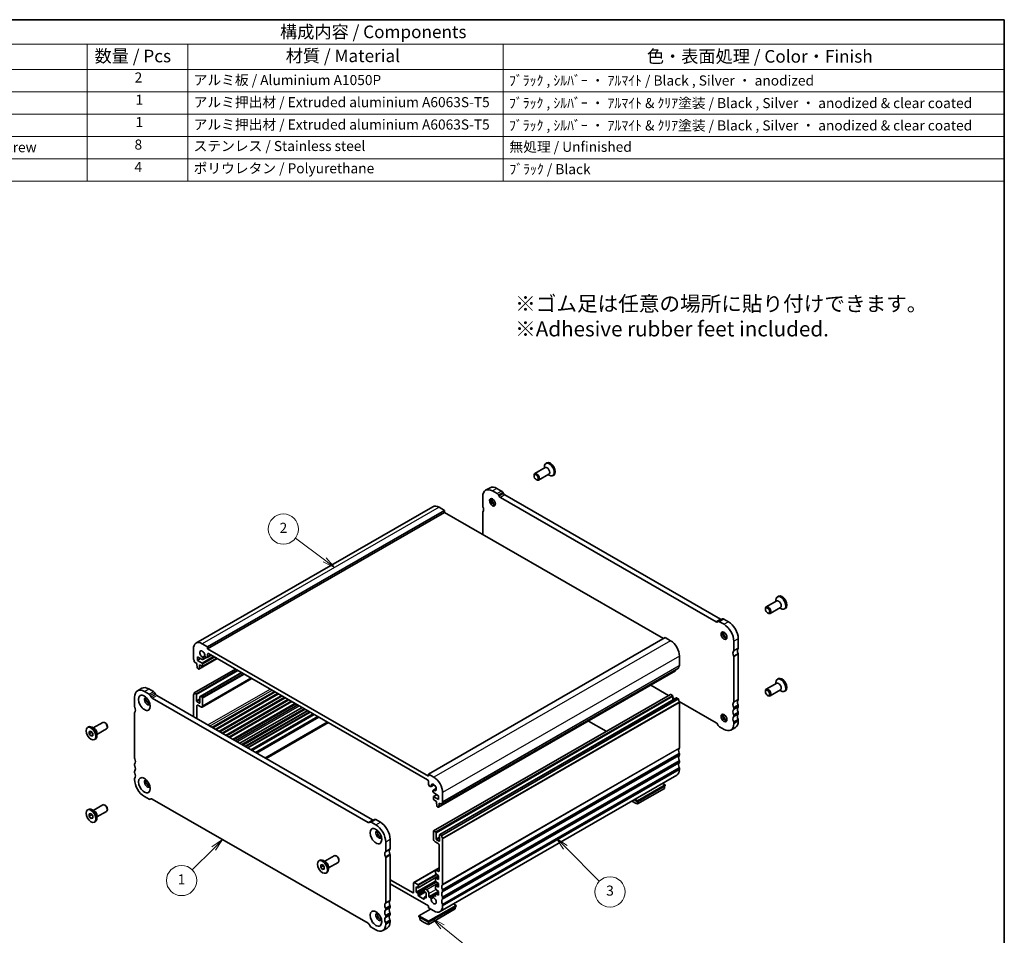
# Model space of a CAD drawing. Units: millimetres. Extents: x 0 to 4146, y 0 to 702.
# Drawn here: x 391 to 782, y 199 to 562 of the extents above; entities that cross this region are included whole.
import ezdxf

# ---------------------------------------------------------------- set-up
doc = ezdxf.new("R2010")
doc.units = ezdxf.units.MM
doc.header["$LTSCALE"] = 2
for name, color, linetype, lineweight in [('Border (ISO)', 7, 'Continuous', 35), ('Symbol (ISO)', 7, 'Continuous', 18), ('Symbol (TK)', 100, 'Continuous', 18), ('Visible (ISO)', 7, 'Continuous', 35), ('Visible Narrow (ISO)', 7, 'Continuous', 25)]:
    doc.layers.add(name, color=color, linetype=linetype, lineweight=lineweight)
doc.styles.add('Note Text (TK)', font='txt')
doc.styles.add('Note Text (TK2)', font='txt')

# ---------------------------------------------------------------- blocks, each defined once
blk = doc.blocks.new('図面枠 tk図枠')
at = {"layer": 'Border (ISO)'}
for p, q in [((14.5, 289), (405.5, 289)), ((405.5, 289), (405.5, 8))]:
    blk.add_line(p, q, dxfattribs=at)
blk = doc.blocks.new('バルーン1')
at = {"layer": 'Symbol (TK)', "color": 100}
for p, q in [((270.53, 200.37), (264.75, 204.7)), ((270.23, 199.97), (272.53, 198.86)), ((270.53, 200.37), (272.53, 198.86)), ((272.53, 198.86), (270.83, 200.77))]:
    blk.add_line(p, q, dxfattribs=at)
at = {"layer": 'Symbol (TK)'}
blk.add_circle((262.36, 206.49), 3, dxfattribs=at)
at = {"layer": 'Symbol (TK)', "color": 7, "insert": (262.36, 206.48), "char_height": 2, "attachment_point": 5, "style": 'Note Text (TK2)'}
blk.add_mtext('2', dxfattribs=at)
blk = doc.blocks.new('バルーン2')
at = {"layer": 'Symbol (TK)', "color": 100}
for p, q in [((250.29, 144.88), (248.17, 143.46)), ((248.52, 143.11), (250.29, 144.88)), ((248.87, 142.76), (250.29, 144.88)), ((248.52, 143.11), (244.26, 138.85))]:
    blk.add_line(p, q, dxfattribs=at)
at = {"layer": 'Symbol (TK)'}
blk.add_circle((242.14, 136.74), 3, dxfattribs=at)
at = {"layer": 'Symbol (TK)', "color": 7, "insert": (242.14, 136.71), "char_height": 2, "attachment_point": 5, "style": 'Note Text (TK2)'}
blk.add_mtext('1', dxfattribs=at)
blk = doc.blocks.new('バルーン4')
at = {"layer": 'Symbol (TK)', "color": 100}
for p, q in [((318.35, 143.34), (316.58, 145.11)), ((318.71, 143.69), (316.58, 145.11)), ((316.58, 145.11), (318, 142.98)), ((318.35, 143.34), (325.09, 136.6))]:
    blk.add_line(p, q, dxfattribs=at)
at = {"layer": 'Symbol (TK)'}
blk.add_circle((327.21, 134.48), 3, dxfattribs=at)
at = {"layer": 'Symbol (TK)', "color": 7, "insert": (327.21, 134.48), "char_height": 2, "attachment_point": 5, "style": 'Note Text (TK2)'}
blk.add_mtext('3', dxfattribs=at)
blk = doc.blocks.new('バルーン5')
at = {"layer": 'Symbol (TK)', "color": 100}
for p, q in [((293.95, 127.56), (292.02, 129.15)), ((294.27, 127.95), (292.02, 129.15)), ((292.02, 129.15), (293.64, 127.18)), ((293.95, 127.56), (300.22, 122.43))]:
    blk.add_line(p, q, dxfattribs=at)
at = {"layer": 'Symbol (TK)'}
blk.add_circle((302.54, 120.53), 3, dxfattribs=at)
at = {"layer": 'Symbol (TK)', "color": 7, "insert": (302.54, 120.52), "char_height": 2, "attachment_point": 5, "style": 'Note Text (TK2)'}
blk.add_mtext('5', dxfattribs=at)
blk = doc.blocks.new('構成内容 _ Components')
at = {"layer": 'Symbol (ISO)'}
for p, q in [((405.5, 289), (155.16, 289)), ((405.5, 289), (405.5, 284.16)), ((405.5, 284.16), (155.16, 284.16)), ((223.4, 284.16), (223.4, 279.12)), ((243.4, 284.16), (243.4, 279.12)), ((306.01, 284.16), (306.01, 279.12)), ((405.5, 284.16), (405.5, 279.12)), ((405.5, 279.12), (155.16, 279.12)), ((223.4, 279.12), (223.4, 256.95)), ((243.4, 279.12), (243.4, 256.95)), ((306.01, 279.12), (306.01, 256.95)), ((405.5, 279.12), (405.5, 256.95)), ((405.5, 274.69), (155.16, 274.69)), ((405.5, 270.25), (155.16, 270.25)), ((405.5, 265.82), (155.16, 265.82)), ((405.5, 261.39), (155.16, 261.39)), ((405.5, 256.95), (155.16, 256.95))]:
    blk.add_line(p, q, dxfattribs=at)
at = {"layer": 'Symbol (ISO)', "color": 7, "attachment_point": 7}
for s, insert, char_height, style in [('構成内容 / Components', (261.69, 284.56), 2.5, 'Note Text (TK)'), ('数量 / Pcs', (224.87, 279.76), 2.5, 'Note Text (TK)'), ('材質 / Material', (262.82, 279.8), 2.5, 'Note Text (TK)'), ('色・表面処理 / Color・Finish', (334.53, 279.69), 2.5, 'Note Text (TK)'), ('2', (232.82, 275.91), 2, 'Note Text (TK2)'), ('アルミ板 / Aluminium A1050P', (244.55, 275.4), 2, 'Note Text (TK2)'), ('ﾌﾞﾗｯｸ , ｼﾙﾊﾞｰ ・ ｱﾙﾏｲﾄ / Black , Silver ・ anodized', (307.16, 275.31), 2, 'Note Text (TK2)'), ('1', (232.99, 271.48), 2, 'Note Text (TK2)'), ('アルミ押出材 / Extruded aluminium A6063S-T5', (244.55, 271.01), 2, 'Note Text (TK2)'), ('ﾌﾞﾗｯｸ , ｼﾙﾊﾞｰ ・ ｱﾙﾏｲﾄ & ｸﾘｱ塗装 / Black , Silver ・ anodized & clear coated', (307.16, 270.83), 2, 'Note Text (TK2)'), ('1', (232.99, 267.05), 2, 'Note Text (TK2)'), ('アルミ押出材 / Extruded aluminium A6063S-T5', (244.55, 266.57), 2, 'Note Text (TK2)'), ('ﾌﾞﾗｯｸ , ｼﾙﾊﾞｰ ・ ｱﾙﾏｲﾄ & ｸﾘｱ塗装 / Black , Silver ・ anodized & clear coated', (307.16, 266.39), 2, 'Note Text (TK2)'), ('取付ビス（六角穴付皿 M3×8） / Screw', (164.7, 262.06), 2, 'Note Text (TK2)'), ('8', (232.8, 262.59), 2, 'Note Text (TK2)'), ('ステンレス / Stainless steel', (244.53, 262.31), 2, 'Note Text (TK2)'), ('無処理 / Unfinished', (307.24, 262.15), 2, 'Note Text (TK2)'), ('4', (232.8, 258.15), 2, 'Note Text (TK2)'), ('ポリウレタン / Polyurethane', (244.53, 257.88), 2, 'Note Text (TK2)'), ('ﾌﾞﾗｯｸ / Black', (307.24, 257.71), 2, 'Note Text (TK2)')]:
    blk.add_mtext(s, dxfattribs=dict(at, insert=insert, char_height=char_height, style=style))

msp = doc.modelspace()

# ---------------------------------------------------------------- linework, layer by layer
at = {"layer": 'Visible (ISO)'}
for p, q in [((599.6816, 384.2066), (595.5569, 381.8313)), ((599.3695, 384.0269), (599.3695, 384.5518)), ((600.3631, 386.0646), (599.9459, 385.8243)), ((595.2448, 380.8925), (595.2448, 381.1423)), ((596.0853, 379.4329), (596.3013, 379.3075)), ((601.1787, 381.6069), (597.054, 379.2316)), ((600.8666, 381.4271), (601.3206, 381.1637)), ((603.1277, 381.2637), (602.7105, 381.0235)), ((577.7875, 376.2145), (576.0198, 375.1965)), ((582.3606, 374.8919), (580.5322, 375.9448)), ((574.8753, 372.6699), (574.8753, 368.95)), ((580.5929, 373.8739), (578.7644, 374.9268)), ((581.3858, 372.8392), (581.0929, 373.3465)), ((667.567, 322.9712), (581.8858, 372.3118)), ((583.1535, 373.8572), (582.8606, 374.3645)), ((669.3348, 323.9892), (583.6535, 373.3298)), ((555.0561, 368.6789), (461.0109, 314.5219)), ((559.6726, 367.2122), (557.5512, 368.4337)), ((559.6726, 367.2122), (465.6273, 313.0551)), ((559.6726, 366.3946), (465.6273, 312.2376)), ((559.6726, 366.3946), (559.6726, 367.2122)), ((646.6439, 316.3111), (559.6726, 366.3946)), ((574.8753, 366.4974), (574.8753, 357.6399)), ((692.287, 333.1291), (691.8698, 332.8889)), ((691.6055, 331.2712), (687.4808, 328.8959)), ((693.1026, 328.6714), (688.9779, 326.2962)), ((691.2934, 331.0915), (691.2934, 331.6164)), ((692.7905, 328.4917), (693.2445, 328.2282)), ((687.1687, 327.957), (687.1687, 328.2068)), ((688.0092, 326.4975), (688.2252, 326.3721)), ((695.0516, 328.3283), (694.6344, 328.088)), ((668.3599, 323.0927), (668.067, 322.9228)), ((670.1286, 324.1113), (668.3609, 323.0933)), ((670.6883, 321.9913), (668.8599, 323.0443)), ((672.4561, 323.0093), (670.6277, 324.0623)), ((647.3538, 316.7199), (553.3086, 262.5629)), ((649.4751, 315.4983), (647.3538, 316.7199)), ((465.6273, 313.0551), (463.506, 314.2767)), ((465.6273, 312.2376), (465.6273, 313.0551)), ((674.5774, 311.5354), (674.5774, 315.2553)), ((676.3452, 312.5534), (676.3452, 316.2732)), ((459.9705, 312.225), (459.9705, 308.5051)), ((461.5615, 309.1423), (463.5075, 308.0216)), ((461.5615, 307.6707), (461.5615, 309.1423)), ((464.5049, 309.4474), (463.6479, 308.9539)), ((464.8916, 308.9806), (465.1677, 308.8216)), ((467.1337, 309.735), (465.4921, 308.7897)), ((553.3086, 261.7453), (465.6273, 312.2376)), ((465.6273, 309.0883), (465.6273, 310.1937)), ((465.9809, 310.3989), (552.955, 260.3138)), ((653.0106, 305.6547), (653.0106, 309.3746)), ((674.5774, 291.1376), (674.5774, 309.0828)), ((676.3452, 292.1556), (676.3452, 310.1008)), ((460.324, 307.0752), (461.314, 306.5051)), ((461.314, 306.5051), (461.314, 306.2599)), ((461.314, 306.2599), (461.499, 304.7271)), ((462.8392, 308.4065), (461.5615, 307.6707)), ((463.4353, 306.5916), (461.5615, 307.6707)), ((469.4851, 308.381), (462.2003, 304.1859)), ((462.2603, 304.2887), (462.4454, 305.6083)), ((462.4454, 305.8536), (463.4353, 305.2835)), ((462.4454, 305.6083), (462.4454, 305.8536)), ((462.6583, 305.731), (462.4454, 305.6083)), ((469.2372, 308.5237), (463.585, 305.2688)), ((463.6474, 305.4066), (463.6474, 306.2242)), ((465.1784, 308.8156), (463.757, 307.9971)), ((463.8611, 308.2268), (463.8611, 308.3826)), ((460.324, 294.812), (476.686, 304.2342)), ((461.7088, 304.3974), (462.0506, 304.2006)), ((462.6492, 293.4015), (479.0733, 302.8595)), ((651.422, 303.5344), (557.3768, 249.3774)), ((652.6571, 304.632), (558.6119, 250.475)), ((651.4821, 303.6372), (651.5306, 303.9833)), ((463.4394, 289.1686), (483.1436, 300.5155)), ((641.5883, 297.8715), (648.7016, 293.7753)), ((691.6055, 298.5693), (687.4808, 296.194)), ((691.2934, 298.3896), (691.2934, 298.9145)), ((692.287, 300.4272), (691.8698, 300.187)), ((437.7804, 295.5897), (439.5481, 296.6077)), ((440.5251, 295.32), (442.3535, 294.2671)), ((442.2928, 296.338), (444.1213, 295.2851)), ((442.8535, 293.7397), (443.1464, 293.2324)), ((444.6213, 294.7577), (444.9141, 294.2504)), ((445.4141, 293.723), (531.0954, 244.3825)), ((459.9705, 293.7893), (459.9705, 285.3406)), ((460.9604, 294.4455), (460.324, 294.812)), ((461.1726, 291.6663), (461.1726, 294.0781)), ((462.5868, 293.2637), (462.5868, 290.8519)), ((463.4353, 293.0203), (462.7989, 293.3868)), ((468.7197, 280.3022), (493.4821, 294.562)), ((468.9551, 280.1667), (493.7175, 294.4264)), ((555.3509, 240.0182), (649.3961, 294.1752)), ((649.5458, 294.1605), (650.1822, 293.794)), ((650.3944, 293.4266), (650.3944, 291.8997)), ((687.1687, 295.2551), (687.1687, 295.5049)), ((688.0092, 293.7956), (688.2252, 293.6702)), ((693.1026, 295.9696), (688.9779, 293.5943)), ((692.7905, 295.7898), (693.2445, 295.5263)), ((695.0516, 295.6264), (694.6344, 295.3861)), ((436.636, 289.3433), (436.636, 293.0631)), ((443.6464, 292.705), (529.3276, 243.3645)), ((462.3747, 290.7288), (461.3847, 291.2989)), ((461.3847, 284.5262), (461.3847, 289.7047)), ((461.7383, 289.9099), (462.9403, 289.2176)), ((463.6474, 289.628), (463.6474, 292.6529)), ((471.4171, 278.7489), (496.1796, 293.0086)), ((471.6525, 278.6133), (496.415, 292.8731)), ((474.1127, 277.1966), (498.8751, 291.4564)), ((474.3499, 277.06), (499.1124, 291.3197)), ((476.6455, 275.7381), (501.4079, 289.9978)), ((557.8258, 238.593), (651.871, 292.75)), ((558.6119, 238.2118), (652.6571, 292.3688)), ((650.3944, 292.8005), (651.1765, 292.3501)), ((652.0207, 292.7353), (652.6571, 292.3688)), ((652.8746, 291.3722), (667.567, 282.9114)), ((653.0106, 290.9389), (653.0106, 272.9937)), ((676.3452, 289.2942), (676.3452, 289.703)), ((436.636, 268.9455), (436.636, 286.8906)), ((478.3606, 274.7504), (503.1231, 289.0101)), ((504.032, 288.4867), (479.2696, 274.227)), ((506.3127, 287.1733), (481.5503, 272.9136)), ((507.505, 286.4867), (482.7426, 272.227)), ((507.9011, 286.2586), (483.1387, 271.9989)), ((674.5774, 288.2762), (674.5774, 288.685)), ((674.5774, 285.4148), (674.5774, 285.8236)), ((676.3452, 286.4328), (676.3452, 286.8416)), ((420.1906, 280.8446), (424.0033, 283.0402)), ((424.972, 282.8389), (424.7559, 282.9643)), ((616.8259, 283.6118), (623.9392, 279.5155)), ((668.067, 282.3841), (668.3599, 281.8767)), ((674.5774, 282.5534), (674.5774, 282.9621)), ((676.3452, 283.5714), (676.3452, 283.9801)), ((417.9295, 281.0081), (418.3467, 281.2483)), ((418.6047, 279.4868), (419.3119, 279.5517)), ((418.6047, 278.5428), (418.6047, 279.4868)), ((419.524, 279.0722), (418.6047, 278.5428)), ((419.3119, 277.6636), (418.6047, 278.5428)), ((419.3119, 279.5517), (420.019, 278.6725)), ((420.019, 278.0708), (419.3119, 277.6636)), ((420.019, 277.7284), (419.3119, 277.6636)), ((420.6312, 280.589), (419.7366, 281.1081)), ((420.019, 278.6725), (420.019, 277.7284)), ((421.6877, 278.2449), (425.5004, 280.4404)), ((421.6877, 278.7542), (421.6877, 277.72)), ((425.8125, 281.3793), (425.8125, 281.1295)), ((668.8599, 281.3494), (670.6883, 280.2964)), ((675.2008, 281.0447), (673.433, 280.0267)), ((420.6942, 276.2072), (421.1114, 276.4475)), ((653.0106, 270.5411), (653.0106, 270.1323)), ((436.636, 266.084), (436.636, 266.4928)), ((653.0106, 267.6797), (653.0106, 267.2709)), ((436.636, 263.2226), (436.636, 263.6314)), ((553.3086, 262.5629), (553.3086, 261.7453)), ((555.4299, 261.3413), (553.3086, 262.5629)), ((557.9251, 207.9555), (651.9703, 262.1126)), ((653.0106, 264.8183), (653.0106, 264.4095)), ((436.636, 260.3612), (436.636, 260.77)), ((553.3086, 259.7014), (553.3086, 258.596)), ((555.5894, 258.312), (554.3688, 257.609)), ((555.5757, 258.3224), (554.4323, 257.6639)), ((636.3936, 251.9537), (647.3538, 258.2653)), ((647.3538, 258.2653), (646.3216, 258.8597)), ((647.3538, 257.8565), (647.3538, 258.2653)), ((553.7682, 257.8), (554.0444, 257.6409)), ((555.0749, 255.8561), (555.0749, 255.7003)), ((556.4261, 256.8549), (555.2101, 256.1547)), ((555.288, 256.1819), (556.428, 256.8384)), ((556.6907, 254.361), (555.3509, 253.5894)), ((555.4284, 255.0879), (557.3745, 253.9672)), ((558.9654, 251.4977), (558.9654, 255.2176)), ((636.3936, 251.545), (647.3538, 257.8565)), ((636.3936, 250.7307), (647.0709, 256.8793)), ((647.0709, 257.6936), (647.0709, 256.8793)), ((420.1906, 248.1428), (424.0033, 250.3383)), ((424.972, 250.137), (424.7559, 250.2624)), ((442.3535, 252.5722), (440.5251, 253.6251)), ((442.8525, 252.5232), (443.1718, 252.707)), ((443.1464, 252.6937), (442.8535, 252.5237)), ((529.3276, 203.3047), (443.6464, 252.6452)), ((555.2885, 253.4516), (555.2885, 252.6341)), ((557.3745, 252.4957), (555.5006, 253.5747)), ((555.5006, 252.2667), (556.4906, 251.6966)), ((556.4906, 251.6966), (556.4906, 251.4513)), ((556.4906, 251.4513), (556.6756, 249.9186)), ((557.3745, 253.9672), (557.3745, 252.4957)), ((557.4369, 249.4801), (557.6219, 250.7998)), ((557.6219, 251.0451), (558.6119, 250.475)), ((557.6219, 250.7998), (557.6219, 251.0451)), ((557.8349, 250.9224), (557.6219, 250.7998)), ((635.0065, 252.3438), (636.3936, 251.545)), ((635.3614, 252.5482), (636.3936, 251.9537)), ((636.3936, 251.545), (636.3936, 251.9537)), ((636.3936, 250.7307), (636.3936, 251.545)), ((417.9295, 248.3062), (418.3467, 248.5464)), ((418.6047, 246.785), (419.3119, 246.8498)), ((418.6047, 245.8409), (418.6047, 246.785)), ((419.524, 246.3703), (418.6047, 245.8409)), ((419.3119, 246.8498), (420.019, 245.9706)), ((420.6312, 247.8871), (419.7366, 248.4062)), ((421.6877, 245.543), (425.5004, 247.7386)), ((425.8125, 248.6774), (425.8125, 248.4276)), ((556.8854, 249.5889), (557.2271, 249.3921)), ((419.3119, 244.9617), (418.6047, 245.8409)), ((420.019, 245.3689), (419.3119, 244.9617)), ((420.019, 245.0266), (419.3119, 244.9617)), ((420.019, 245.9706), (420.019, 245.0266)), ((420.6942, 243.5053), (421.1114, 243.7456)), ((421.6877, 246.0523), (421.6877, 245.0181)), ((529.8276, 243.316), (530.1205, 243.486)), ((530.1215, 243.4865), (531.8892, 244.5045)), ((530.6205, 243.4375), (532.4489, 242.3846)), ((532.3883, 244.4555), (534.2167, 243.4026)), ((555.2885, 239.8803), (555.2885, 236.8554)), ((556.137, 239.637), (555.5006, 240.0034)), ((556.3491, 236.8578), (556.3491, 239.2696)), ((558.6119, 238.2118), (557.9755, 238.5783)), ((536.338, 235.6485), (536.338, 231.9287)), ((538.1058, 236.6665), (538.1058, 232.9466)), ((555.9956, 235.6307), (557.1977, 234.9384)), ((557.5512, 235.9203), (556.5613, 236.4904)), ((557.7634, 238.4552), (557.7634, 236.0434)), ((558.9654, 218.8367), (558.9654, 236.7819)), ((557.5512, 234.3261), (557.5512, 224.1502)), ((509.8534, 228.0726), (510.2706, 228.3129)), ((512.5551, 227.6535), (511.6605, 228.1727)), ((512.1145, 227.9092), (515.9272, 230.1047)), ((513.6116, 225.3094), (517.4243, 227.505)), ((516.8959, 229.9034), (516.6798, 230.0288)), ((517.7364, 228.4439), (517.7364, 228.1941)), ((536.338, 229.476), (536.338, 211.5309)), ((538.1058, 230.494), (538.1058, 212.5488)), ((510.5286, 226.5514), (511.2357, 226.6162)), ((510.5286, 225.6074), (510.5286, 226.5514)), ((511.4479, 226.1367), (510.5286, 225.6074)), ((511.2357, 224.7282), (510.5286, 225.6074)), ((511.2357, 226.6162), (511.9428, 225.737)), ((511.9428, 225.1354), (511.2357, 224.7282)), ((511.9428, 224.793), (511.2357, 224.7282)), ((511.9428, 225.737), (511.9428, 224.793)), ((512.6181, 223.2718), (513.0352, 223.512)), ((513.6116, 225.8188), (513.6116, 224.7845)), ((557.5512, 225.2672), (547.502, 219.4802)), ((556.137, 224.3106), (556.137, 223.2447)), ((556.1994, 224.4484), (557.5512, 225.2268)), ((556.3347, 222.8862), (557.3745, 222.2055)), ((557.1977, 223.945), (556.3491, 224.4337)), ((547.2275, 215.3768), (538.1058, 220.6296)), ((538.1058, 218.9946), (553.3086, 210.2398)), ((547.4396, 219.3424), (547.4396, 215.4999)), ((547.6517, 219.4655), (549.0659, 218.6511)), ((556.1539, 220.0324), (548.5003, 215.6249)), ((557.3745, 222.1084), (549.2157, 217.4101)), ((556.4153, 219.7267), (551.7447, 217.037)), ((556.137, 221.1178), (556.137, 220.138)), ((556.1994, 221.2556), (557.3745, 221.9323)), ((557.3745, 220.734), (556.3344, 221.2488)), ((556.3347, 219.7795), (557.3745, 219.0989)), ((557.3745, 222.2055), (557.3745, 220.734)), ((557.3745, 219.0989), (557.3745, 217.6273)), ((548.5003, 215.6249), (548.5003, 217.7505)), ((548.5003, 217.7505), (549.0659, 217.4248)), ((549.0659, 215.2992), (548.5003, 215.6249)), ((549.2781, 217.5479), (549.2781, 218.2837)), ((551.6822, 216.8992), (551.6822, 216.1634)), ((551.8944, 217.0223), (552.6722, 216.5744)), ((551.8944, 215.796), (552.4601, 215.4703)), ((552.4601, 215.4703), (552.4601, 213.3446)), ((553.5207, 213.9619), (553.5207, 215.1047)), ((556.137, 218.0111), (556.137, 217.0335)), ((556.1994, 218.1489), (557.3745, 218.8256)), ((556.1994, 215.0423), (557.3745, 215.7189)), ((557.3745, 217.6273), (556.3344, 218.1421)), ((556.3344, 216.6752), (557.3745, 215.9922)), ((557.3745, 215.9922), (557.3745, 214.5206)), ((558.9654, 215.9753), (558.9654, 216.3841)), ((549.2781, 214.4412), (549.2781, 214.9317)), ((551.4701, 212.9336), (549.4902, 214.0738)), ((551.6822, 213.5473), (551.6822, 213.0568)), ((552.4601, 214.0971), (551.7447, 213.6851)), ((552.4601, 213.3446), (551.8944, 213.6704)), ((554.0444, 213.4968), (553.6621, 213.7169)), ((554.4323, 213.027), (555.2919, 213.522)), ((555.2101, 214.3934), (556.138, 214.9278)), ((556.137, 214.0146), (555.5345, 214.3615)), ((556.137, 214.9044), (556.137, 214.0146)), ((557.3745, 214.5206), (556.3344, 215.0355)), ((558.9654, 213.1139), (558.9654, 213.5227)), ((536.338, 209.0782), (536.338, 208.6694)), ((538.1058, 210.0962), (538.1058, 209.6874)), ((538.1058, 207.2348), (538.1058, 206.826)), ((554.1749, 208.9234), (549.5609, 206.2664)), ((553.3086, 204.1082), (564.2687, 210.4198)), ((553.3086, 210.2398), (553.3086, 209.4223)), ((553.3086, 203.6995), (564.2687, 210.011)), ((553.3086, 209.4223), (555.4299, 208.2007)), ((553.3086, 202.8852), (563.9859, 209.0338)), ((558.9654, 210.2525), (558.9654, 210.6612)), ((564.2687, 210.4198), (563.2365, 211.0142)), ((563.9859, 209.8481), (563.9859, 209.0338)), ((564.2687, 210.011), (564.2687, 210.4198)), ((536.338, 206.2168), (536.338, 205.808)), ((536.338, 203.3554), (536.338, 202.9466)), ((538.1058, 204.3734), (538.1058, 203.9646)), ((549.5609, 206.2664), (553.3086, 204.1082)), ((549.5609, 205.8576), (549.5609, 206.2664)), ((549.5609, 205.8576), (553.3086, 203.6995)), ((549.8438, 205.6947), (549.8438, 204.8804)), ((553.3086, 203.6995), (553.3086, 204.1082)), ((553.3086, 202.8852), (553.3086, 203.6995)), ((530.1205, 202.27), (529.8276, 202.7773)), ((532.4489, 200.6897), (530.6205, 201.7426)), ((535.1936, 200.42), (536.9614, 201.438))]:
    msp.add_line(p, q, dxfattribs=at)
for centre, major_axis, start_param, end_param in [((601.3282, 383.4239), (1.3823, -2.4004), 5.49585344, 10.21210983), ((600.4302, 382.9068), (0.7485, -1.2999), 0, 3.14159265), ((601.7454, 383.6641), (1.3823, -2.4004), 0, 3.14159265), ((596.3054, 380.5315), (0.7485, -1.2999), 5.49585344, 10.21210983), ((578.7644, 370.4303), (-2.7447, 4.7662), 5.49972085, 7.07051718), ((580.5322, 371.4483), (-2.7447, 4.7662), 5.49972085, 6.28318531), ((579.3655, 370.7764), (0.8234, -1.4299), 3.51368435, 5.91109361), ((580.5322, 371.4483), (1.6468, -2.8597), 4.2288349, 5.19594306), ((580.5929, 373.0563), (-0.499, 0.8666), 4.71432269, 5.49972085), ((581.8858, 373.1293), (-0.499, 0.8666), 1.57273004, 2.3581282), ((582.3606, 374.0743), (-0.499, 0.8666), 4.71432269, 5.49972085), ((583.6535, 374.1473), (-0.499, 0.8666), 1.57273004, 2.3581282), ((557.5512, 364.346), (-2.4952, 4.3329), 5.49972085, 6.28318531), ((575.2289, 368.7464), (0.2495, -0.4333), 3.92892453, 4.57242563), ((573.8147, 368.3345), (0.9981, -1.7332), 0.14383076, 1.43083298), ((575.2289, 366.2938), (-0.2495, 0.4333), 0.14383076, 0.78733187), ((693.2521, 330.4884), (1.3823, -2.4004), 5.49585344, 10.21210983), ((693.6693, 330.7287), (1.3823, -2.4004), 0, 3.14159265), ((688.2293, 327.596), (0.7485, -1.2999), 5.49585344, 10.21210983), ((692.3541, 329.9713), (0.7485, -1.2999), 0, 3.14159265), ((667.567, 323.7888), (0.499, -0.8666), 5.49972085, 6.28511902), ((668.8599, 322.2267), (-0.499, 0.8666), 5.49972085, 6.28511902), ((669.3348, 324.8068), (0.499, -0.8666), 5.49972085, 6.23550525), ((670.6277, 323.2447), (-0.499, 0.8666), 5.49972085, 6.28318531), ((670.6883, 317.4948), (-2.7447, 4.7662), 3.92892453, 5.49972085), ((672.4561, 318.5128), (-2.7447, 4.7662), 3.92892453, 5.49972085), ((671.2894, 317.841), (0.8234, -1.4299), 3.51368435, 5.91109361), ((672.4561, 318.5128), (1.6468, -2.8597), 4.2288349, 5.19594306), ((463.506, 310.189), (-2.4952, 4.3329), 5.49972085, 7.07051718), ((649.4751, 311.4106), (-2.4952, 4.3329), 3.92892453, 5.49972085), ((463.506, 310.189), (-0.7111, 1.2349), 3.78762842, 8.78260961), ((463.4014, 308.6473), (-0.3244, 0.5633), 3.92892453, 4.93369988), ((464.8916, 309.512), (0.3244, -0.5633), 4.4949455, 5.49972085), ((465.1677, 309.353), (0.3244, -0.5633), 5.49972085, 7.07051718), ((465.9809, 309.9901), (-0.2495, 0.4333), 5.49972085, 7.07051718), ((675.6381, 309.6983), (-0.9981, 1.7332), 0.14383076, 1.43083298), ((674.2238, 311.739), (0.2495, -0.4333), 0.14383076, 0.78733187), ((674.2238, 309.2864), (-0.2495, 0.4333), 3.92892453, 4.57242563), ((677.4058, 310.7163), (-0.9981, 1.7332), 0.14383076, 1.43083298), ((675.9916, 312.757), (0.2495, -0.4333), 0.14383076, 0.78733187), ((675.9916, 310.3044), (-0.2495, 0.4333), 3.92892453, 4.57242563), ((460.324, 308.3015), (0.2495, -0.4333), 3.92892453, 4.57242563), ((458.9098, 307.8896), (0.9981, -1.7332), 0.78733187, 1.43083298), ((463.4353, 306.3463), (-0.1497, 0.26), 3.92892453, 5.49972085), ((463.4353, 305.5288), (0.1497, -0.26), 5.49972085, 7.07051718), ((463.5075, 308.4304), (0.2495, -0.4333), 5.49972085, 7.07051718), ((654.0713, 303.8176), (-0.9981, 1.7332), 0.14383076, 0.78733187), ((652.6571, 305.8583), (0.2495, -0.4333), 0.14383076, 0.78733187), ((461.7088, 304.6427), (0.1497, -0.26), 4.07781447, 5.49972085), ((462.0506, 304.4459), (0.1497, -0.26), 5.49972085, 6.92162723), ((651.2723, 303.7944), (0.1497, -0.26), 0, 0.63844192), ((693.2521, 297.7866), (1.3823, -2.4004), 5.49585344, 10.21210983), ((692.3541, 297.2694), (0.7485, -1.2999), 0, 3.14159265), ((693.6693, 298.0268), (1.3823, -2.4004), 0, 3.14159265), ((440.5251, 290.8235), (-2.7447, 4.7662), 5.49972085, 7.07051718), ((442.2928, 291.8415), (-2.7447, 4.7662), 5.49972085, 6.28318531), ((442.3535, 293.4496), (0.499, -0.8666), 1.57273004, 2.3581282), ((444.1213, 294.4675), (0.499, -0.8666), 1.57273004, 2.3581282), ((445.4141, 294.5406), (0.499, -0.8666), 4.71432269, 5.49972085), ((460.324, 293.5857), (-0.2495, 0.4333), 0.14383076, 0.78733187), ((458.9098, 295.6264), (0.9981, -1.7332), 0.14383076, 0.78733187), ((460.9604, 294.2003), (-0.1497, 0.26), 3.92892453, 5.49972085), ((462.7989, 293.1415), (-0.1497, 0.26), 5.49972085, 7.07051718), ((649.5458, 293.9152), (-0.1497, 0.26), 5.49972085, 6.28318531), ((650.1822, 293.5487), (0.1497, -0.26), 0.78733187, 2.3581282), ((688.2293, 294.8941), (0.7485, -1.2999), 5.49585344, 10.21210983), ((436.9895, 289.1397), (-0.2495, 0.4333), 0.78733187, 1.43083298), ((441.6918, 291.4954), (-0.8234, 1.4299), 5.91816764, 9.78979563), ((442.2928, 291.8415), (-0.8234, 1.4299), 0.37677125, 2.76482141), ((443.6464, 293.5226), (0.499, -0.8666), 4.71432269, 5.49972085), ((461.3847, 291.5442), (-0.1497, 0.26), 0.78733187, 2.3581282), ((461.7383, 289.5011), (-0.2495, 0.4333), 5.49972085, 7.07051718), ((462.3747, 290.9741), (0.1497, -0.26), 5.49972085, 7.07051718), ((462.9403, 290.0352), (0.499, -0.8666), 5.49972085, 7.07051718), ((463.4353, 292.7751), (-0.1497, 0.26), 3.92892453, 5.49972085), ((652.0207, 292.49), (-0.1497, 0.26), 5.49972085, 6.28318531), ((654.0713, 291.5544), (0.9981, -1.7332), 3.92892453, 4.57242563), ((652.6571, 291.1425), (0.2495, -0.4333), 0.78733187, 1.43083298), ((675.6381, 289.3005), (-0.9981, 1.7332), 0.14383076, 1.43083298), ((674.2238, 291.3412), (0.2495, -0.4333), 0.14383076, 0.78733187), ((677.4058, 290.3185), (-0.9981, 1.7332), 0.14383076, 1.43083298), ((675.9916, 292.3592), (0.2495, -0.4333), 0.14383076, 0.78733187), ((675.9916, 289.9066), (-0.2495, 0.4333), 3.92892453, 4.57242563), ((436.9895, 286.687), (-0.2495, 0.4333), 0.14383076, 0.78733187), ((435.5753, 288.7277), (0.9981, -1.7332), 0.14383076, 1.43083298), ((671.2894, 285.1391), (0.8234, -1.4299), 3.51368435, 5.91109361), ((672.4561, 285.8109), (1.6468, -2.8597), 4.2288349, 5.19594306), ((675.6381, 286.4391), (-0.9981, 1.7332), 0.14383076, 1.43083298), ((674.2238, 288.8886), (-0.2495, 0.4333), 3.92892453, 4.57242563), ((674.2238, 288.4798), (0.2495, -0.4333), 0.14383076, 0.78733187), ((674.2238, 286.0272), (-0.2495, 0.4333), 3.92892453, 4.57242563), ((677.4058, 287.4571), (-0.9981, 1.7332), 0.14383076, 1.43083298), ((677.4058, 284.5957), (-0.9981, 1.7332), 0.14383076, 1.43083298), ((675.9916, 289.4978), (0.2495, -0.4333), 0.14383076, 0.78733187), ((675.9916, 287.0451), (-0.2495, 0.4333), 3.92892453, 4.57242563), ((675.9916, 286.6364), (0.2495, -0.4333), 0.14383076, 0.78733187), ((419.729, 278.8479), (-1.3823, 2.4004), 3.14159265, 6.28318531), ((424.7518, 281.7403), (-0.7485, 1.2999), 3.14159265, 6.28318531), ((424.9687, 281.8652), (-0.5955, 1.0341), 3.92892453, 5.49585344), ((667.567, 282.0939), (0.499, -0.8666), 1.57273004, 2.3581282), ((668.8599, 282.1669), (0.499, -0.8666), 4.71432269, 5.49972085), ((670.6883, 284.7929), (2.7447, -4.7662), 5.49972085, 7.07051718), ((675.6381, 283.5777), (-0.9981, 1.7332), 0.14383076, 1.43083298), ((674.2238, 285.6184), (0.2495, -0.4333), 0.14383076, 0.78733187), ((674.2238, 283.1657), (-0.2495, 0.4333), 3.92892453, 4.57242563), ((672.4561, 285.8109), (2.7447, -4.7662), 0, 0.78733187), ((675.9916, 284.1837), (-0.2495, 0.4333), 3.92892453, 4.57242563), ((420.6271, 279.365), (0.7485, -1.2999), 0.78733187, 2.35426078), ((654.0713, 271.1566), (-0.9981, 1.7332), 0.14383076, 1.43083298), ((654.0713, 268.2952), (-0.9981, 1.7332), 0.14383076, 1.43083298), ((652.6571, 273.1973), (0.2495, -0.4333), 0.14383076, 0.78733187), ((652.6571, 270.7447), (0.2495, -0.4333), 0.78733187, 1.43083298), ((652.6571, 270.3359), (0.2495, -0.4333), 0.14383076, 0.78733187), ((436.9895, 268.7419), (-0.2495, 0.4333), 0.78733187, 1.43083298), ((436.9895, 266.2892), (-0.2495, 0.4333), 0.14383076, 0.78733187), ((436.9895, 265.8804), (-0.2495, 0.4333), 0.78733187, 1.43083298), ((435.5753, 268.3299), (0.9981, -1.7332), 0.14383076, 1.43083298), ((654.0713, 265.4338), (-0.9981, 1.7332), 0.14383076, 1.43083298), ((652.6571, 267.8833), (0.2495, -0.4333), 0.78733187, 1.43083298), ((652.6571, 267.4745), (0.2495, -0.4333), 0.14383076, 0.78733187), ((436.9895, 263.4278), (-0.2495, 0.4333), 0.14383076, 0.78733187), ((436.9895, 263.019), (-0.2495, 0.4333), 0.78733187, 1.43083298), ((435.5753, 265.4685), (0.9981, -1.7332), 0.14383076, 1.43083298), ((435.5753, 262.6071), (0.9981, -1.7332), 0.14383076, 1.43083298), ((649.4751, 266.4455), (2.4952, -4.3329), 0, 0.78733187), ((652.6571, 265.0219), (0.2495, -0.4333), 0.78733187, 1.43083298), ((436.9895, 260.5664), (-0.2495, 0.4333), 0.14383076, 0.78733187), ((440.5251, 258.1216), (-2.7447, 4.7662), 0.78733187, 2.3581282), ((441.6918, 258.7935), (-0.8234, 1.4299), 5.91816764, 9.78979563), ((442.2928, 259.1396), (-0.8234, 1.4299), 0.37677125, 2.76482141), ((552.955, 259.905), (0.2495, -0.4333), 0.78733187, 2.3581282), ((553.7682, 258.3314), (0.3244, -0.5633), 3.92892453, 5.49972085), ((555.4299, 257.2535), (-0.7111, 1.2349), 2.21683209, 7.21181329), ((555.4299, 257.2535), (-2.4952, 4.3329), 3.92892453, 5.49972085), ((554.0444, 258.1723), (0.3244, -0.5633), 5.49972085, 6.50449621), ((555.5345, 255.5914), (-0.3244, 0.5633), 6.06574182, 7.07051718), ((555.4284, 255.4967), (0.2495, -0.4333), 3.92892453, 5.49972085), ((424.7518, 249.0384), (-0.7485, 1.2999), 3.14159265, 6.28318531), ((442.3535, 253.3897), (0.499, -0.8666), 5.49972085, 6.28511902), ((443.6464, 251.8277), (-0.499, 0.8666), 5.49972085, 6.28511902), ((555.5006, 253.3295), (-0.1497, 0.26), 5.49972085, 7.07051718), ((555.5006, 252.5119), (0.1497, -0.26), 3.92892453, 5.49972085), ((560.0261, 249.6606), (-0.9981, 1.7332), 0.14383076, 0.78733187), ((558.6119, 251.7013), (0.2495, -0.4333), 0.14383076, 0.78733187), ((634.6612, 259.6546), (4.9903, -8.6658), 5.42099574, 5.74724054), ((419.729, 246.146), (-1.3823, 2.4004), 3.14159265, 6.28318531), ((420.6271, 246.6631), (0.7485, -1.2999), 0.78733187, 2.35426078), ((424.9687, 249.1633), (-0.5955, 1.0341), 3.92892453, 5.49585344), ((556.8854, 249.8341), (0.1497, -0.26), 4.07781447, 5.49972085), ((557.2271, 249.6373), (0.1497, -0.26), 5.49972085, 6.92162723), ((529.3276, 244.182), (0.499, -0.8666), 5.49972085, 6.28511902), ((530.6205, 242.62), (-0.499, 0.8666), 5.49972085, 6.28511902), ((531.0954, 245.2), (0.499, -0.8666), 5.49972085, 6.23550525), ((532.3883, 243.6379), (-0.499, 0.8666), 5.49972085, 6.28318531), ((534.2167, 238.9061), (2.7447, -4.7662), 0.78733187, 2.3581282), ((533.6157, 238.5599), (-0.8234, 1.4299), 5.91816764, 9.78979563), ((532.4489, 237.8881), (2.7447, -4.7662), 0.78733187, 2.3581282), ((534.2167, 238.9061), (-0.8234, 1.4299), 0.37677125, 2.76482141), ((555.5006, 239.7582), (-0.1497, 0.26), 5.49972085, 7.07051718), ((556.137, 239.3917), (-0.1497, 0.26), 3.92892453, 5.49972085), ((557.9755, 238.333), (-0.1497, 0.26), 5.49972085, 7.07051718), ((555.9956, 236.4482), (0.499, -0.8666), 3.92892453, 5.49972085), ((556.5613, 236.7356), (-0.1497, 0.26), 0.78733187, 2.3581282), ((557.1977, 234.5297), (0.2495, -0.4333), 0.78733187, 2.3581282), ((557.5512, 236.1656), (0.1497, -0.26), 5.49972085, 7.07051718), ((560.0261, 237.3974), (-0.9981, 1.7332), 0.78733187, 1.43083298), ((558.6119, 236.9855), (-0.2495, 0.4333), 3.92892453, 4.57242563), ((537.3987, 230.0915), (-0.9981, 1.7332), 0.14383076, 1.43083298), ((535.9845, 232.1323), (0.2495, -0.4333), 0.14383076, 0.78733187), ((539.1665, 231.1095), (-0.9981, 1.7332), 0.14383076, 1.43083298), ((537.7522, 233.1502), (0.2495, -0.4333), 0.14383076, 0.78733187), ((537.7522, 230.6976), (0.2495, -0.4333), 0.78733187, 1.43083298), ((511.6529, 225.9124), (-1.3823, 2.4004), 3.14159265, 6.28318531), ((512.551, 226.4296), (0.7485, -1.2999), 0.78733187, 2.35426078), ((516.6757, 228.8049), (-0.7485, 1.2999), 3.14159265, 6.28318531), ((516.8926, 228.9298), (-0.5955, 1.0341), 3.92892453, 5.49585344), ((535.9845, 229.6796), (0.2495, -0.4333), 0.78733187, 1.43083298), ((556.3491, 224.1884), (-0.1497, 0.26), 5.49972085, 7.07051718), ((556.3491, 223.1226), (0.1497, -0.26), 3.92892453, 5.43171185), ((557.1977, 224.3538), (0.2495, -0.4333), 5.49972085, 7.07051718), ((547.6517, 219.2202), (-0.1497, 0.26), 5.49972085, 7.07051718), ((556.3491, 220.9956), (-0.1497, 0.26), 5.56953402, 7.07051718), ((556.3491, 220.0159), (0.1497, -0.26), 3.92892453, 5.43171185), ((547.2275, 215.6221), (0.1497, -0.26), 5.49972085, 7.07051718), ((549.0659, 218.4058), (-0.1497, 0.26), 3.92892453, 5.49972085), ((549.0659, 217.6701), (0.1497, -0.26), 5.49972085, 7.07051718), ((549.0659, 215.0539), (-0.1497, 0.26), 3.92892453, 5.49972085), ((551.8944, 216.7771), (-0.1497, 0.26), 5.49972085, 7.07051718), ((551.8944, 216.0413), (0.1497, -0.26), 3.92892453, 5.49972085), ((552.6722, 215.5934), (0.5988, -1.0399), 0.78733187, 2.3581282), ((556.3491, 217.889), (-0.1497, 0.26), 5.56953402, 7.07051718), ((556.3491, 216.9114), (0.1497, -0.26), 3.92892453, 5.42990768), ((556.3491, 214.7823), (-0.1497, 0.26), 5.56953402, 7.07051718), ((560.0261, 216.9996), (-0.9981, 1.7332), 0.14383076, 1.43083298), ((560.0261, 214.1382), (-0.9981, 1.7332), 0.14383076, 1.43083298), ((558.6119, 219.0403), (0.2495, -0.4333), 0.14383076, 0.78733187), ((558.6119, 216.5877), (-0.2495, 0.4333), 3.92892453, 4.57242563), ((558.6119, 216.1789), (0.2495, -0.4333), 0.14383076, 0.78733187), ((537.3987, 209.6937), (-0.9981, 1.7332), 0.14383076, 1.43083298), ((535.9845, 211.7345), (0.2495, -0.4333), 0.14383076, 0.78733187), ((539.1665, 210.7117), (-0.9981, 1.7332), 0.14383076, 1.43083298), ((537.7522, 212.7524), (0.2495, -0.4333), 0.14383076, 0.78733187), ((549.4902, 214.3191), (-0.1497, 0.26), 0.78733187, 2.3581282), ((551.4701, 213.1789), (0.1497, -0.26), 5.49972085, 7.07051718), ((551.8944, 213.4251), (-0.1497, 0.26), 5.49972085, 7.07051718), ((553.6621, 213.8804), (-0.0998, 0.1733), 0.78733187, 2.3581282), ((554.0444, 212.9654), (-0.3244, 0.5633), 4.4949455, 5.49976371), ((555.4299, 212.2884), (0.7111, -1.2349), 3.78762842, 8.78260961), ((555.5345, 213.8301), (-0.3244, 0.5633), 5.49972085, 8.07529253), ((560.0261, 211.2768), (-0.9981, 1.7332), 0.14383076, 1.43083298), ((558.6119, 213.7263), (-0.2495, 0.4333), 3.92892453, 4.57242563), ((558.6119, 213.3175), (0.2495, -0.4333), 0.14383076, 0.78733187), ((533.6157, 205.8581), (-0.8234, 1.4299), 5.91816764, 9.78979563), ((534.2167, 206.2042), (-0.8234, 1.4299), 0.37677125, 2.76482141), ((537.3987, 206.8323), (-0.9981, 1.7332), 0.14383076, 1.43083298), ((535.9845, 209.2818), (0.2495, -0.4333), 0.78733187, 1.43083298), ((535.9845, 208.873), (0.2495, -0.4333), 0.14383076, 0.78733187), ((539.1665, 207.8503), (-0.9981, 1.7332), 0.14383076, 1.43083298), ((537.7522, 210.2998), (0.2495, -0.4333), 0.78733187, 1.43083298), ((537.7522, 209.891), (0.2495, -0.4333), 0.14383076, 0.78733187), ((537.7522, 207.4384), (0.2495, -0.4333), 0.78733187, 1.43083298), ((555.4299, 212.2884), (2.4952, -4.3329), 5.49972085, 7.07051718), ((558.6119, 210.8648), (-0.2495, 0.4333), 3.92892453, 4.57242563), ((537.3987, 203.9709), (-0.9981, 1.7332), 0.14383076, 1.43083298), ((535.9845, 206.4204), (0.2495, -0.4333), 0.78733187, 1.43083298), ((535.9845, 206.0116), (0.2495, -0.4333), 0.14383076, 0.78733187), ((535.9845, 203.559), (0.2495, -0.4333), 0.78733187, 1.43083298), ((534.2167, 206.2042), (2.7447, -4.7662), 0, 0.78733187), ((539.1665, 204.9889), (-0.9981, 1.7332), 0.14383076, 1.43083298), ((537.7522, 207.0296), (0.2495, -0.4333), 0.14383076, 0.78733187), ((537.7522, 204.577), (0.2495, -0.4333), 0.78733187, 1.43083298), ((551.5762, 211.8091), (4.9903, -8.6658), 5.25220116, 5.74724054), ((529.3276, 202.4871), (-0.499, 0.8666), 4.71432269, 5.49972085), ((530.6205, 202.5601), (-0.499, 0.8666), 1.57273004, 2.3581282), ((532.4489, 205.1862), (2.7447, -4.7662), 5.49972085, 7.07051718)]:
    msp.add_ellipse(centre, major_axis=major_axis, ratio=0.57809312, start_param=start_param, end_param=end_param, dxfattribs=at)
for centre, major_axis in [((596.0885, 380.4066), (0.5955, -1.0341)), ((578.7644, 370.4303), (-0.8234, 1.4299)), ((688.0124, 327.4711), (0.5955, -1.0341)), ((670.6883, 317.4948), (-0.8234, 1.4299)), ((440.5251, 290.8235), (-1.6468, 2.8597)), ((688.0124, 294.7692), (0.5955, -1.0341)), ((670.6883, 284.7929), (-0.8234, 1.4299)), ((419.3119, 278.6076), (1.3823, -2.4004)), ((440.5251, 258.1216), (-1.6468, 2.8597)), ((419.3119, 245.9058), (1.3823, -2.4004)), ((532.4489, 237.8881), (-1.6468, 2.8597)), ((511.2357, 225.6722), (1.3823, -2.4004)), ((532.4489, 205.1862), (-1.6468, 2.8597))]:
    msp.add_ellipse(centre, major_axis=major_axis, ratio=0.57809312, dxfattribs=at)
for points, weights in [([(419.5575, 279.2463), (419.544, 279.164), (419.524, 279.0722)], [1.03958972244, 1.02330594982, 1]), ([(419.524, 279.0722), (419.8339, 278.8278), (420.019, 278.565)], [1, 1.09656875174, 1.0725752364]), ([(419.5575, 246.5444), (419.544, 246.4621), (419.524, 246.3703)], [1.03958972244, 1.02330594982, 1]), ([(419.524, 246.3703), (419.8339, 246.1259), (420.019, 245.8631)], [1, 1.09656875174, 1.0725752364]), ([(511.4814, 226.3108), (511.4679, 226.2285), (511.4479, 226.1367)], [1.03958972244, 1.02330594982, 1]), ([(511.4479, 226.1367), (511.7577, 225.8924), (511.9428, 225.6296)], [1, 1.09656875174, 1.0725752364])]:
    msp.add_rational_spline(points, weights, degree=2, dxfattribs=at)
at = {"layer": 'Visible Narrow (ISO)'}
for p, q in [((580.5322, 375.9448), (578.7644, 374.9268)), ((582.3606, 374.8919), (580.5929, 373.8739)), ((582.8606, 374.3645), (581.0929, 373.3465)), ((583.1535, 373.8572), (581.3858, 372.8392)), ((583.6535, 373.3298), (581.8858, 372.3118)), ((557.5512, 368.4337), (463.506, 314.2767)), ((669.3348, 323.9892), (667.567, 322.9712)), ((670.6277, 324.0623), (668.8599, 323.0443)), ((672.4561, 323.0093), (670.6883, 321.9913)), ((649.4751, 315.4983), (555.4299, 261.3413)), ((676.3452, 316.2732), (674.5774, 315.2553)), ((468.0138, 309.2282), (463.4353, 306.5916)), ((468.4389, 308.9834), (463.6474, 306.2242)), ((464.8955, 308.9783), (463.8611, 308.3826)), ((465.0308, 308.9004), (463.8611, 308.2268)), ((465.9823, 310.3981), (465.6273, 310.1937)), ((466.9421, 309.8454), (465.6273, 309.0883)), ((653.0106, 309.3746), (558.9654, 255.2176)), ((676.2745, 312.3489), (674.5067, 311.3309)), ((676.2745, 310.3867), (674.5067, 309.3688)), ((676.3452, 312.5534), (674.5774, 311.5354)), ((676.3452, 310.1008), (674.5774, 309.0828)), ((469.4259, 308.4151), (462.2603, 304.2887)), ((469.1488, 308.5746), (463.6474, 305.4066)), ((652.9399, 305.4502), (558.8947, 251.2932)), ((653.0106, 305.6547), (558.9654, 251.4977)), ((460.9604, 294.4455), (477.3224, 303.8677)), ((461.1726, 294.0781), (477.7475, 303.623)), ((462.7989, 293.3868), (479.1609, 302.809)), ((463.4353, 293.0203), (479.7973, 302.4426)), ((463.6474, 292.6529), (480.2224, 302.1978)), ((651.4821, 303.6372), (557.4369, 249.4801)), ((463.6474, 289.628), (482.8488, 300.6853)), ((440.5251, 295.32), (442.2928, 296.338)), ((442.3535, 294.2671), (444.1213, 295.2851)), ((442.8535, 293.7397), (444.6213, 294.7577)), ((443.1464, 293.2324), (444.9141, 294.2504)), ((443.6464, 292.705), (445.4141, 293.723)), ((465.7237, 282.0275), (490.4862, 296.2872)), ((466.4322, 281.6195), (491.1947, 295.8793)), ((467.2807, 281.1309), (492.0432, 295.3906)), ((467.7058, 280.8861), (492.4683, 295.1458)), ((468.6313, 280.3532), (493.3937, 294.6129)), ((470.0682, 279.5257), (494.8307, 293.7854)), ((470.478, 279.2897), (495.2404, 293.5494)), ((555.5006, 240.0034), (649.5458, 294.1605)), ((556.137, 239.637), (650.1822, 293.794)), ((556.3491, 239.2696), (650.3944, 293.4266)), ((461.1726, 291.6663), (462.5868, 292.4807)), ((461.3847, 291.2989), (462.5868, 291.9911)), ((461.3847, 289.7047), (461.7396, 289.9091)), ((462.3747, 290.7288), (462.5868, 290.851)), ((471.3287, 278.7998), (496.0911, 293.0596)), ((472.7656, 277.9723), (497.5281, 292.2321)), ((473.1754, 277.7364), (497.9378, 291.9961)), ((474.0242, 277.2476), (498.7866, 291.5073)), ((475.4631, 276.419), (500.2255, 290.6787)), ((475.8728, 276.183), (500.6353, 290.4428)), ((477.248, 275.3911), (502.0104, 289.6509)), ((557.9755, 238.5783), (652.0207, 292.7353)), ((558.8947, 237.0679), (652.9399, 291.2249)), ((558.9654, 236.7819), (653.0106, 290.9389)), ((676.2745, 291.9511), (674.5067, 290.9331)), ((676.2745, 289.9889), (674.5067, 288.971)), ((676.3452, 292.1556), (674.5774, 291.1376)), ((676.3452, 289.703), (674.5774, 288.685)), ((479.6201, 274.0251), (504.3825, 288.2849)), ((480.3979, 273.5772), (505.1603, 287.837)), ((505.5854, 287.5922), (480.823, 273.3324)), ((506.2243, 287.2243), (481.4618, 272.9645)), ((483.2263, 271.9484), (507.9888, 286.2082)), ((676.2745, 289.0896), (674.5067, 288.0717)), ((676.2745, 287.1275), (674.5067, 286.1095)), ((676.2745, 286.2282), (674.5067, 285.2102)), ((676.3452, 289.2942), (674.5774, 288.2762)), ((676.3452, 286.8416), (674.5774, 285.8236)), ((676.3452, 286.4328), (674.5774, 285.4148)), ((509.403, 285.3938), (484.6405, 271.134)), ((485.0656, 270.8892), (509.8281, 285.149)), ((488.4019, 268.968), (513.1643, 283.2278)), ((488.827, 268.7232), (513.5894, 282.983)), ((676.2745, 284.2661), (674.5067, 283.2481)), ((676.3452, 283.9801), (674.5774, 282.9621)), ((676.3452, 283.5714), (674.5774, 282.5534)), ((558.8947, 218.6322), (652.9399, 272.7892)), ((558.8947, 216.6701), (652.9399, 270.8271)), ((558.8947, 215.7708), (652.9399, 269.9278)), ((558.9654, 218.8367), (653.0106, 272.9937)), ((558.9654, 216.3841), (653.0106, 270.5411)), ((558.9654, 215.9753), (653.0106, 270.1323)), ((558.8947, 213.8086), (652.9399, 267.9657)), ((558.8947, 212.9093), (652.9399, 267.0664)), ((558.9654, 213.5227), (653.0106, 267.6797)), ((558.9654, 213.1139), (653.0106, 267.2709)), ((558.8947, 210.9472), (652.9399, 265.1043)), ((558.9654, 210.6612), (653.0106, 264.8183)), ((558.9654, 210.2525), (653.0106, 264.4095)), ((556.7783, 254.3105), (555.5006, 253.5747)), ((442.8535, 252.5237), (443.1718, 252.707)), ((529.3276, 243.3645), (531.0954, 244.3825)), ((530.6205, 243.4375), (532.3883, 244.4555)), ((532.4489, 242.3846), (534.2167, 243.4026)), ((536.338, 235.6485), (538.1058, 236.6665)), ((556.3491, 236.8578), (557.7634, 237.6722)), ((556.5613, 236.4904), (557.7634, 237.1826)), ((557.5512, 235.9203), (557.7634, 236.0424)), ((536.2673, 231.7241), (538.0351, 232.7421)), ((536.2673, 229.762), (538.0351, 230.78)), ((536.338, 231.9287), (538.1058, 232.9466)), ((536.338, 229.476), (538.1058, 230.494)), ((547.6517, 219.4655), (556.1407, 224.354)), ((556.3491, 224.4337), (557.5512, 225.1259)), ((557.1977, 223.945), (557.5512, 224.1486)), ((549.0659, 218.6511), (556.3747, 222.86)), ((556.7726, 222.5995), (549.2781, 218.2837)), ((557.3706, 222.2081), (549.2781, 217.5479)), ((551.8944, 217.0223), (556.4974, 219.673)), ((557.2254, 219.1964), (552.6722, 216.5744)), ((556.3344, 221.2488), (557.3745, 221.8478)), ((547.2275, 215.3768), (547.4396, 215.499)), ((551.6822, 216.8058), (549.0659, 215.2992)), ((551.6822, 216.3162), (549.2781, 214.9317)), ((551.7901, 215.8878), (549.2781, 214.4412)), ((552.1876, 215.6271), (549.4902, 214.0738)), ((553.5207, 215.1047), (556.2971, 216.7036)), ((553.5207, 213.9619), (557.2212, 216.0928)), ((553.6621, 213.7169), (557.3745, 215.8547)), ((556.3344, 218.1421), (557.3745, 218.7411)), ((556.3344, 215.0355), (557.3745, 215.6344)), ((536.2673, 211.3263), (538.0351, 212.3443)), ((536.338, 211.5309), (538.1058, 212.5488)), ((551.6822, 213.0558), (551.4701, 212.9336)), ((552.4601, 213.9961), (551.8944, 213.6704)), ((554.0444, 213.4968), (555.0749, 214.0903)), ((555.5345, 214.3615), (556.137, 214.7085)), ((536.2673, 209.3642), (538.0351, 210.3822)), ((536.2673, 208.4649), (538.0351, 209.4829)), ((536.2673, 206.5028), (538.0351, 207.5208)), ((536.338, 209.0782), (538.1058, 210.0962)), ((536.338, 208.6694), (538.1058, 209.6874)), ((536.338, 206.2168), (538.1058, 207.2348)), ((536.2673, 205.6035), (538.0351, 206.6215)), ((536.2673, 203.6414), (538.0351, 204.6594)), ((536.338, 205.808), (538.1058, 206.826)), ((536.338, 203.3554), (538.1058, 204.3734)), ((536.338, 202.9466), (538.1058, 203.9646))]:
    msp.add_line(p, q, dxfattribs=at)

# ---------------------------------------------------------------- block references
at = {"xscale": 2, "yscale": 2, "zscale": 2}
msp.add_blockref('図面枠 tk図枠', (-29, -16), dxfattribs=at)
at = {"layer": 'Symbol (ISO)', "xscale": 2, "yscale": 2, "zscale": 2}
msp.add_blockref('構成内容 _ Components', (-29, -16), dxfattribs=at)
at = {"layer": 'Symbol (TK)', "xscale": 2, "yscale": 2, "zscale": 2}
for name in ['バルーン1', 'バルーン2', 'バルーン4', 'バルーン5']:
    msp.add_blockref(name, (-29, -53.193), dxfattribs=at)

# ---------------------------------------------------------------- texts
at = {"layer": 'Symbol (ISO)', "insert": (587.7489, 452.2782), "char_height": 6, "width": 168.526325, "attachment_point": 1, "style": 'Note Text (TK)'}
msp.add_mtext('※ゴム足は任意の場所に貼り付けできます。\\P※Adhesive rubber feet included.{\\H1.14063x; }', dxfattribs=at)

doc.saveas('drawing.dxf')
